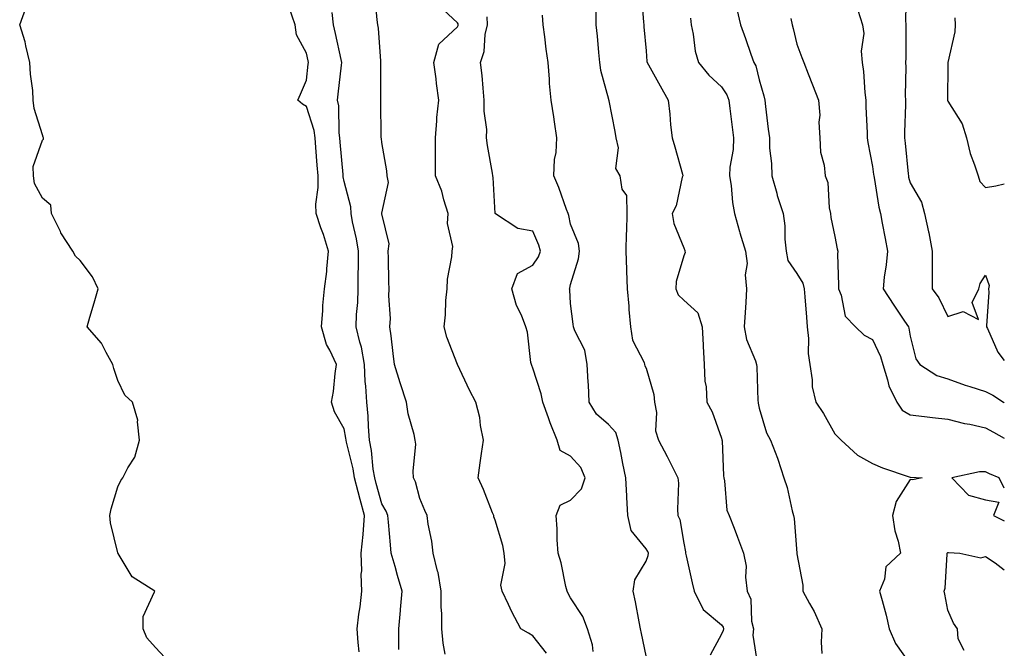
# Model space of a CAD drawing. Units: inches. Extents: x 926243 to 928883, y 7363898 to 7366538.
# Drawn here: x 928622 to 928883, y 7366157 to 7366323 of the extents above; entities that cross this region are included whole.
import ezdxf

# ---------------------------------------------------------------- set-up
doc = ezdxf.new("R2010")
doc.units = ezdxf.units.IN
doc.header["$MEASUREMENT"] = 0
doc.layers.add('Contour_92627363', color=7, linetype='Continuous', true_color=0x52d3bf)

msp = doc.modelspace()

# ---------------------------------------------------------------- linework, layer by layer
at = {"layer": 'Contour_92627363'}
for points in [[(928734.77, 7366155.2, 3354), (928734.23, 7366158.1, 3354), (928733.92, 7366161.92, 3354), (928733.96, 7366166.01, 3354), (928733.75, 7366167.62, 3354), (928733.78, 7366171.92, 3354), (928732.92, 7366176.8, 3354), (928732.77, 7366177.2, 3354), (928731.58, 7366181.92, 3354), (928731.29, 7366185.16, 3354), (928730.33, 7366189.64, 3354), (928730.07, 7366191.92, 3354), (928729.4, 7366193.27, 3354), (928728.05, 7366196.45, 3354), (928726.96, 7366200.83, 3354), (928726.42, 7366201.92, 3354), (928726.3, 7366203.67, 3354), (928726.99, 7366210.86, 3354), (928726.89, 7366211.92, 3354), (928726.61, 7366213.36, 3354), (928724.97, 7366218.84, 3354), (928724.51, 7366221.92, 3354), (928722.97, 7366226.83, 3354), (928722.89, 7366227.08, 3354), (928721.38, 7366231.92, 3354), (928720.98, 7366234.85, 3354), (928720.48, 7366239.49, 3354), (928720.16, 7366241.92, 3354), (928720.27, 7366244.14, 3354), (928719.88, 7366250.09, 3354), (928719.98, 7366251.92, 3354), (928719.88, 7366253.75, 3354), (928719.76, 7366260.21, 3354), (928719.67, 7366261.92, 3354), (928719.98, 7366263.85, 3354), (928718.05, 7366271.8, 3354), (928718.04, 7366271.91, 3354), (928718.04, 7366271.93, 3354), (928718.05, 7366272.03, 3354), (928719.81, 7366280.16, 3354), (928719.42, 7366281.92, 3354), (928719.34, 7366283.21, 3354), (928718.05, 7366290.69, 3354), (928717.89, 7366291.77, 3354), (928717.87, 7366291.92, 3354), (928717.87, 7366292.1, 3354), (928717.78, 7366301.65, 3354), (928717.77, 7366301.92, 3354), (928717.79, 7366302.18, 3354), (928717.77, 7366311.64, 3354), (928717.79, 7366311.92, 3354), (928717.74, 7366312.23, 3354), (928717.14, 7366321.01, 3354), (928716.95, 7366321.92, 3354), (928716.78, 7366323.19, 3354), (928716.2, 7366330.07, 3354)], [(928786.75, 7366330.62, 3349), (928787.41, 7366322.57, 3349), (928787.43, 7366321.92, 3349), (928787.48, 7366321.35, 3349), (928788.05, 7366314.98, 3349), (928788.29, 7366312.16, 3349), (928788.31, 7366311.92, 3349), (928788.66, 7366311.32, 3349), (928791.81, 7366305.69, 3349), (928793.9, 7366301.92, 3349), (928794.33, 7366298.2, 3349), (928794.55, 7366295.42, 3349), (928794.93, 7366291.92, 3349), (928795.67, 7366289.54, 3349), (928797.67, 7366282.3, 3349), (928797.78, 7366281.92, 3349), (928797.64, 7366281.51, 3349), (928795.99, 7366273.97, 3349), (928794.97, 7366271.92, 3349), (928795.4, 7366269.27, 3349), (928798.05, 7366262.85, 3349), (928798.28, 7366262.15, 3349), (928798.35, 7366261.92, 3349), (928798.39, 7366261.58, 3349), (928798.05, 7366260.7, 3349), (928796.02, 7366253.95, 3349), (928795.92, 7366251.92, 3349), (928796.54, 7366250.4, 3349), (928798.05, 7366248.97, 3349), (928801.73, 7366245.6, 3349), (928802.9, 7366241.92, 3349), (928803.2, 7366237.07, 3349), (928803.21, 7366236.77, 3349), (928803.48, 7366231.92, 3349), (928803.62, 7366227.49, 3349), (928803.96, 7366226.01, 3349), (928804.15, 7366221.92, 3349), (928805.54, 7366219.41, 3349), (928808.05, 7366212.38, 3349), (928808.14, 7366212.01, 3349), (928808.16, 7366211.92, 3349), (928808.18, 7366211.79, 3349), (928808.57, 7366202.44, 3349), (928808.67, 7366201.92, 3349), (928808.88, 7366201.08, 3349), (928809.5, 7366193.37, 3349), (928810.09, 7366191.92, 3349), (928811.37, 7366188.61, 3349), (928812.32, 7366186.19, 3349), (928813.91, 7366181.92, 3349), (928814.6, 7366178.47, 3349), (928814.38, 7366175.59, 3349), (928814.84, 7366171.92, 3349), (928815.86, 7366169.73, 3349), (928816.02, 7366163.95, 3349), (928816.53, 7366161.92, 3349), (928816.32, 7366160.19, 3349), (928817.6, 7366152.37, 3349)], [(928856.99, 7366330.85, 3344), (928856.81, 7366323.16, 3344), (928856.93, 7366321.92, 3344), (928856.87, 7366320.74, 3344), (928856.91, 7366313.07, 3344), (928856.84, 7366311.92, 3344), (928856.87, 7366310.74, 3344), (928856.76, 7366303.21, 3344), (928856.79, 7366301.92, 3344), (928856.8, 7366300.67, 3344), (928856.53, 7366293.45, 3344), (928856.53, 7366291.92, 3344), (928856.7, 7366290.57, 3344), (928857.5, 7366282.46, 3344), (928857.57, 7366281.92, 3344), (928857.65, 7366281.52, 3344), (928858.05, 7366280.07, 3344), (928861.06, 7366274.94, 3344), (928861.86, 7366271.92, 3344), (928862.89, 7366267.07, 3344), (928862.96, 7366266.83, 3344), (928863.9, 7366261.92, 3344), (928863.86, 7366257.73, 3344), (928863.89, 7366256.08, 3344), (928863.84, 7366251.92, 3344), (928865.68, 7366249.55, 3344), (928868.05, 7366244.66, 3344), (928872.11, 7366245.98, 3344), (928876.15, 7366243.82, 3344), (928874.46, 7366248.32, 3344), (928876.23, 7366251.92, 3344), (928876.61, 7366253.35, 3344), (928878.05, 7366255.58, 3344), (928879.01, 7366252.88, 3344), (928878.85, 7366251.92, 3344), (928878.86, 7366251.11, 3344), (928878.27, 7366242.14, 3344), (928878.27, 7366241.92, 3344), (928878.53, 7366241.44, 3344), (928881.27, 7366235.15, 3344), (928883, 7366232.97, 3344)], [(928660.47, 7366154.34, 3357), (928658.05, 7366156.95, 3357), (928655.69, 7366159.56, 3357), (928654.74, 7366161.92, 3357), (928654.8, 7366165.17, 3357), (928657.8, 7366171.67, 3357), (928657.81, 7366171.92, 3357), (928651.82, 7366175.69, 3357), (928648.14, 7366181.83, 3357), (928648.07, 7366181.92, 3357), (928648.05, 7366182.02, 3357), (928646.1, 7366189.97, 3357), (928645.96, 7366191.92, 3357), (928646.29, 7366193.68, 3357), (928648.05, 7366199.48, 3357), (928648.81, 7366201.17, 3357), (928649.34, 7366201.92, 3357), (928650.71, 7366204.58, 3357), (928652.59, 7366207.39, 3357), (928653.78, 7366211.92, 3357), (928653.22, 7366216.75, 3357), (928653.34, 7366217.21, 3357), (928651.96, 7366221.92, 3357), (928649.94, 7366223.81, 3357), (928648.05, 7366227.71, 3357), (928647, 7366230.87, 3357), (928646.73, 7366231.92, 3357), (928644.91, 7366235.07, 3357), (928643.67, 7366237.54, 3357), (928639.88, 7366241.92, 3357), (928640.62, 7366244.49, 3357), (928641.75, 7366248.22, 3357), (928642.79, 7366251.92, 3357), (928641.31, 7366255.17, 3357), (928638.05, 7366259.45, 3357), (928636.79, 7366260.66, 3357), (928636.15, 7366261.92, 3357), (928632.97, 7366266.84, 3357), (928632.86, 7366267.11, 3357), (928630.5, 7366271.92, 3357), (928630.25, 7366274.12, 3357), (928628.05, 7366275.99, 3357), (928625.97, 7366279.84, 3357), (928625.7, 7366281.92, 3357), (928625.61, 7366284.35, 3357), (928628.05, 7366291.37, 3357), (928628.33, 7366291.64, 3357), (928628.35, 7366291.92, 3357), (928628.29, 7366292.16, 3357), (928628.05, 7366292.76, 3357), (928625.89, 7366299.76, 3357), (928625.64, 7366301.92, 3357), (928625.47, 7366304.5, 3357), (928624.93, 7366308.8, 3357), (928624.75, 7366311.92, 3357), (928623.66, 7366316.31, 3357), (928623.49, 7366317.36, 3357), (928622.03, 7366321.92, 3357), (928623.67, 7366326.3, 3357)], [(928711.98, 7366155.85, 3356), (928711.72, 7366158.25, 3356), (928711.48, 7366161.92, 3356), (928711.96, 7366165.83, 3356), (928712.24, 7366167.73, 3356), (928712.72, 7366171.92, 3356), (928712.54, 7366176.41, 3356), (928712.7, 7366177.27, 3356), (928712.58, 7366181.92, 3356), (928713.06, 7366186.91, 3356), (928713.05, 7366186.93, 3356), (928713.42, 7366191.92, 3356), (928712.27, 7366196.14, 3356), (928711.76, 7366198.21, 3356), (928710.79, 7366201.92, 3356), (928710.41, 7366204.28, 3356), (928708.65, 7366211.32, 3356), (928708.54, 7366211.92, 3356), (928708.49, 7366212.37, 3356), (928708.05, 7366214.88, 3356), (928705.51, 7366219.38, 3356), (928704.71, 7366221.92, 3356), (928705.18, 7366224.79, 3356), (928705.64, 7366229.51, 3356), (928705.99, 7366231.92, 3356), (928704.24, 7366235.73, 3356), (928703.36, 7366237.23, 3356), (928702.03, 7366241.92, 3356), (928702.38, 7366246.25, 3356), (928702.42, 7366247.55, 3356), (928702.8, 7366251.92, 3356), (928703.41, 7366256.56, 3356), (928703.43, 7366257.3, 3356), (928703.92, 7366261.92, 3356), (928702.51, 7366266.38, 3356), (928701.89, 7366268.08, 3356), (928700.59, 7366271.92, 3356), (928700.5, 7366274.37, 3356), (928701.18, 7366278.78, 3356), (928701.11, 7366281.92, 3356), (928700.88, 7366284.75, 3356), (928700.55, 7366289.42, 3356), (928700.35, 7366291.92, 3356), (928700.06, 7366293.93, 3356), (928698.05, 7366300.28, 3356), (928696.99, 7366300.86, 3356), (928695.78, 7366301.92, 3356), (928696.45, 7366303.51, 3356), (928698.05, 7366307.22, 3356), (928698.53, 7366311.44, 3356), (928698.59, 7366311.92, 3356), (928698.49, 7366312.36, 3356), (928698.05, 7366314.38, 3356), (928695.39, 7366319.27, 3356), (928695, 7366321.92, 3356), (928693.45, 7366326.52, 3356)], [(928722.53, 7366156.4, 3355), (928722.51, 7366157.46, 3355), (928722.5, 7366161.92, 3355), (928722.93, 7366166.8, 3355), (928722.95, 7366167.02, 3355), (928723.41, 7366171.92, 3355), (928722.2, 7366176.07, 3355), (928721.53, 7366178.44, 3355), (928720.53, 7366181.92, 3355), (928720.3, 7366184.17, 3355), (928719.78, 7366190.19, 3355), (928719.6, 7366191.92, 3355), (928719.2, 7366193.07, 3355), (928718.05, 7366195.06, 3355), (928716.53, 7366200.4, 3355), (928716.13, 7366201.92, 3355), (928715.76, 7366204.21, 3355), (928715.29, 7366209.16, 3355), (928714.78, 7366211.92, 3355), (928714.45, 7366215.52, 3355), (928714.41, 7366218.28, 3355), (928714.02, 7366221.92, 3355), (928713.77, 7366226.2, 3355), (928713.59, 7366227.46, 3355), (928713.38, 7366231.92, 3355), (928712.6, 7366236.47, 3355), (928712.14, 7366237.83, 3355), (928711.21, 7366241.92, 3355), (928711.33, 7366245.19, 3355), (928711.63, 7366248.34, 3355), (928711.73, 7366251.92, 3355), (928711.75, 7366255.62, 3355), (928711.8, 7366258.17, 3355), (928711.82, 7366261.92, 3355), (928711.34, 7366265.21, 3355), (928710.28, 7366269.69, 3355), (928709.9, 7366271.92, 3355), (928709.78, 7366273.65, 3355), (928708.05, 7366280.36, 3355), (928707.78, 7366281.65, 3355), (928707.77, 7366281.92, 3355), (928707.75, 7366282.23, 3355), (928706.98, 7366290.85, 3355), (928706.89, 7366291.92, 3355), (928706.7, 7366293.27, 3355), (928706.59, 7366300.46, 3355), (928706.3, 7366301.92, 3355), (928706.48, 7366303.49, 3355), (928707.33, 7366311.2, 3355), (928707.41, 7366311.92, 3355), (928707.23, 7366312.74, 3355), (928705.73, 7366319.6, 3355), (928705.22, 7366321.92, 3355), (928704.83, 7366325.14, 3355)], [(928761.62, 7366155.49, 3353), (928758.05, 7366160.01, 3353), (928756.88, 7366160.75, 3353), (928754.87, 7366161.92, 3353), (928752.51, 7366166.38, 3353), (928751.63, 7366168.34, 3353), (928749.92, 7366171.92, 3353), (928749.59, 7366173.46, 3353), (928750.74, 7366179.23, 3353), (928750.45, 7366181.92, 3353), (928750.07, 7366183.94, 3353), (928748.05, 7366190.72, 3353), (928747.71, 7366191.58, 3353), (928747.66, 7366191.92, 3353), (928747.39, 7366192.59, 3353), (928744.96, 7366198.83, 3353), (928743.55, 7366201.92, 3353), (928744.1, 7366205.87, 3353), (928744.47, 7366208.34, 3353), (928744.98, 7366211.92, 3353), (928744.2, 7366215.77, 3353), (928743.98, 7366217.86, 3353), (928742.92, 7366221.92, 3353), (928741.25, 7366225.12, 3353), (928738.05, 7366231.92, 3353), (928735.28, 7366239.15, 3353), (928734.55, 7366241.92, 3353), (928734.89, 7366245.08, 3353), (928735.01, 7366248.88, 3353), (928735.3, 7366251.92, 3353), (928735.42, 7366254.55, 3353), (928736.55, 7366260.42, 3353), (928736.64, 7366261.92, 3353), (928736.79, 7366263.18, 3353), (928735.42, 7366269.29, 3353), (928735.58, 7366271.92, 3353), (928734.46, 7366275.51, 3353), (928733.96, 7366277.83, 3353), (928732.27, 7366281.92, 3353), (928732.21, 7366286.08, 3353), (928732.25, 7366287.72, 3353), (928732.2, 7366291.92, 3353), (928732.62, 7366296.49, 3353), (928732.63, 7366297.35, 3353), (928733.13, 7366301.92, 3353), (928732.52, 7366306.39, 3353), (928732.39, 7366307.58, 3353), (928731.82, 7366311.92, 3353), (928733.16, 7366316.81, 3353), (928738.05, 7366321.36, 3353), (928738.23, 7366321.75, 3353), (928738.26, 7366321.92, 3353), (928738.26, 7366322.13, 3353), (928738.05, 7366322.41, 3353), (928733.14, 7366327.01, 3353)], [(928774.75, 7366325.22, 3350), (928774.75, 7366321.92, 3350), (928775.05, 7366318.92, 3350), (928775.42, 7366314.55, 3350), (928775.68, 7366311.92, 3350), (928776.01, 7366309.88, 3350), (928778.05, 7366302.24, 3350), (928778.13, 7366302, 3350), (928778.18, 7366301.92, 3350), (928778.21, 7366301.76, 3350), (928779.73, 7366293.6, 3350), (928780.07, 7366291.92, 3350), (928780.66, 7366289.31, 3350), (928779.94, 7366283.81, 3350), (928781.07, 7366281.92, 3350), (928781.61, 7366278.36, 3350), (928782.84, 7366276.71, 3350), (928782.97, 7366271.92, 3350), (928782.83, 7366267.14, 3350), (928782.8, 7366266.67, 3350), (928782.65, 7366261.92, 3350), (928782.84, 7366257.12, 3350), (928782.84, 7366256.71, 3350), (928783.05, 7366251.92, 3350), (928783.46, 7366247.33, 3350), (928783.5, 7366246.47, 3350), (928783.88, 7366241.92, 3350), (928784.48, 7366238.35, 3350), (928787.51, 7366232.46, 3350), (928787.67, 7366231.92, 3350), (928787.74, 7366231.61, 3350), (928788.05, 7366230.95, 3350), (928790.14, 7366224.01, 3350), (928790.29, 7366221.92, 3350), (928790.77, 7366219.2, 3350), (928790.52, 7366214.39, 3350), (928791.31, 7366211.92, 3350), (928793.67, 7366207.55, 3350), (928794.9, 7366205.07, 3350), (928796.5, 7366201.92, 3350), (928796.62, 7366200.49, 3350), (928796.37, 7366193.6, 3350), (928796.48, 7366191.92, 3350), (928797, 7366190.87, 3350), (928798.05, 7366184.64, 3350), (928798.46, 7366182.33, 3350), (928798.54, 7366181.92, 3350), (928798.69, 7366181.28, 3350), (928800.24, 7366174.11, 3350), (928800.8, 7366171.92, 3350), (928803.14, 7366167.01, 3350), (928808.05, 7366162.98, 3350), (928808.46, 7366162.33, 3350), (928808.56, 7366161.92, 3350), (928808.51, 7366161.46, 3350), (928808.05, 7366160.51, 3350), (928805.02, 7366154.95, 3350)], [(928812.13, 7366326, 3347), (928813.05, 7366321.92, 3347), (928814.43, 7366318.3, 3347), (928815.8, 7366314.16, 3347), (928816.6, 7366311.92, 3347), (928817.12, 7366310.99, 3347), (928818.05, 7366307.32, 3347), (928819.22, 7366303.09, 3347), (928819.5, 7366301.92, 3347), (928819.73, 7366300.24, 3347), (928820.39, 7366294.26, 3347), (928820.73, 7366291.92, 3347), (928820.79, 7366289.18, 3347), (928821.31, 7366285.17, 3347), (928821.36, 7366281.92, 3347), (928822.68, 7366277.29, 3347), (928822.83, 7366276.69, 3347), (928824.36, 7366271.92, 3347), (928824.79, 7366268.66, 3347), (928824.84, 7366265.13, 3347), (928825.18, 7366261.92, 3347), (928825.63, 7366259.5, 3347), (928828.05, 7366256.04, 3347), (928829.59, 7366253.46, 3347), (928829.96, 7366251.92, 3347), (928830.15, 7366249.82, 3347), (928830.55, 7366244.42, 3347), (928830.78, 7366241.92, 3347), (928831.14, 7366238.83, 3347), (928830.98, 7366234.85, 3347), (928831.47, 7366231.92, 3347), (928832.11, 7366227.86, 3347), (928832.11, 7366225.98, 3347), (928833.06, 7366221.92, 3347), (928835.08, 7366218.94, 3347), (928838.05, 7366213.54, 3347), (928838.92, 7366212.8, 3347), (928839.74, 7366211.92, 3347), (928844.08, 7366207.95, 3347), (928848.05, 7366205.74, 3347), (928850.71, 7366204.58, 3347), (928857.82, 7366202.16, 3347), (928858.05, 7366202.07, 3347), (928858.18, 7366202.05, 3347), (928861.19, 7366201.92, 3347), (928858.63, 7366201.34, 3347), (928858.05, 7366201.42, 3347), (928854.35, 7366195.62, 3347), (928853.36, 7366191.92, 3347), (928853.97, 7366187.84, 3347), (928854.88, 7366185.1, 3347), (928855.53, 7366181.92, 3347), (928851.62, 7366178.35, 3347), (928851.23, 7366175.1, 3347), (928849.95, 7366171.92, 3347), (928850.59, 7366169.38, 3347), (928851.68, 7366165.56, 3347), (928852.51, 7366161.92, 3347), (928854.17, 7366158.04, 3347), (928858.05, 7366152.53, 3347)], [(928844.22, 7366325.75, 3345), (928845.38, 7366321.92, 3345), (928845.76, 7366319.63, 3345), (928845.02, 7366314.95, 3345), (928845.3, 7366311.92, 3345), (928845.69, 7366309.56, 3345), (928846.04, 7366303.93, 3345), (928846.32, 7366301.92, 3345), (928846.3, 7366300.17, 3345), (928846.65, 7366293.32, 3345), (928846.63, 7366291.92, 3345), (928846.85, 7366290.73, 3345), (928848.05, 7366284.33, 3345), (928848.36, 7366282.23, 3345), (928848.4, 7366281.92, 3345), (928848.49, 7366281.48, 3345), (928849.76, 7366273.63, 3345), (928850.15, 7366271.92, 3345), (928850.61, 7366269.36, 3345), (928851.41, 7366265.28, 3345), (928852, 7366261.92, 3345), (928851.68, 7366258.28, 3345), (928851.19, 7366255.07, 3345), (928850.89, 7366251.92, 3345), (928853.73, 7366247.6, 3345), (928856.58, 7366243.39, 3345), (928857.57, 7366241.92, 3345), (928857.7, 7366241.57, 3345), (928858.05, 7366239.46, 3345), (928859.55, 7366233.43, 3345), (928860.59, 7366231.92, 3345), (928865.14, 7366229.01, 3345), (928868.05, 7366228.1, 3345), (928872.62, 7366226.49, 3345), (928873.86, 7366226.11, 3345), (928878.05, 7366224.73, 3345), (928879.93, 7366223.8, 3345), (928882.76, 7366221.92, 3345), (928883, 7366221.78, 3345)], [(928774.07, 7366155.9, 3352), (928773.83, 7366157.7, 3352), (928772.56, 7366161.92, 3352), (928771.3, 7366165.17, 3352), (928768.05, 7366170.1, 3352), (928767.39, 7366171.25, 3352), (928767.14, 7366171.92, 3352), (928766.81, 7366173.16, 3352), (928765.54, 7366179.41, 3352), (928764.77, 7366181.92, 3352), (928764.53, 7366185.44, 3352), (928764.49, 7366188.36, 3352), (928764.22, 7366191.92, 3352), (928765.31, 7366194.66, 3352), (928768.05, 7366195.99, 3352), (928770.97, 7366199, 3352), (928771.95, 7366201.92, 3352), (928770.74, 7366204.6, 3352), (928768.05, 7366207.63, 3352), (928765.3, 7366209.16, 3352), (928764.5, 7366211.92, 3352), (928762.62, 7366216.49, 3352), (928762.2, 7366217.77, 3352), (928760.69, 7366221.92, 3352), (928760.27, 7366224.14, 3352), (928758.05, 7366230.96, 3352), (928757.77, 7366231.64, 3352), (928757.65, 7366231.92, 3352), (928757.55, 7366232.42, 3352), (928756.59, 7366240.46, 3352), (928756.21, 7366241.92, 3352), (928755.01, 7366244.96, 3352), (928753.68, 7366247.56, 3352), (928752.5, 7366251.92, 3352), (928753.94, 7366256.03, 3352), (928758.05, 7366258.2, 3352), (928759.54, 7366260.43, 3352), (928760.07, 7366261.92, 3352), (928759.62, 7366263.49, 3352), (928758.05, 7366267.22, 3352), (928754.08, 7366267.95, 3352), (928748.12, 7366271.85, 3352), (928748.05, 7366271.88, 3352), (928748.04, 7366271.91, 3352), (928748.04, 7366271.93, 3352), (928747.54, 7366281.41, 3352), (928747.44, 7366281.92, 3352), (928747.35, 7366282.63, 3352), (928746.02, 7366289.89, 3352), (928745.77, 7366291.92, 3352), (928745.83, 7366294.14, 3352), (928745.13, 7366299, 3352), (928745.18, 7366301.92, 3352), (928744.85, 7366305.12, 3352), (928744.57, 7366308.44, 3352), (928744.19, 7366311.92, 3352), (928745.13, 7366314.84, 3352), (928745.42, 7366319.29, 3352), (928745.98, 7366321.92, 3352), (928745.97, 7366324, 3352)], [(928788.05, 7366154.77, 3351), (928786.83, 7366160.7, 3351), (928786.61, 7366161.92, 3351), (928786.25, 7366163.72, 3351), (928785.23, 7366169.1, 3351), (928784.63, 7366171.92, 3351), (928785.1, 7366174.87, 3351), (928788.05, 7366179.84, 3351), (928788.62, 7366181.35, 3351), (928788.66, 7366181.92, 3351), (928788.51, 7366182.38, 3351), (928788.05, 7366183.14, 3351), (928784.08, 7366187.95, 3351), (928783.19, 7366191.92, 3351), (928782.94, 7366196.81, 3351), (928782.94, 7366197.03, 3351), (928782.72, 7366201.92, 3351), (928781.85, 7366205.72, 3351), (928781.35, 7366208.62, 3351), (928780.66, 7366211.92, 3351), (928780.06, 7366213.92, 3351), (928778.05, 7366216.02, 3351), (928774.94, 7366218.81, 3351), (928773, 7366221.92, 3351), (928772.75, 7366226.61, 3351), (928772.69, 7366227.28, 3351), (928772.42, 7366231.92, 3351), (928771.83, 7366235.7, 3351), (928769.17, 7366240.8, 3351), (928768.83, 7366241.92, 3351), (928768.7, 7366242.57, 3351), (928768.05, 7366248.08, 3351), (928767.8, 7366251.67, 3351), (928767.74, 7366251.92, 3351), (928767.85, 7366252.12, 3351), (928768.05, 7366253.12, 3351), (928770.1, 7366259.88, 3351), (928770.38, 7366261.92, 3351), (928770.14, 7366264.01, 3351), (928768.05, 7366269.13, 3351), (928767.55, 7366271.42, 3351), (928767.38, 7366271.92, 3351), (928766.95, 7366273.02, 3351), (928764.96, 7366278.83, 3351), (928763.58, 7366281.92, 3351), (928763.75, 7366286.22, 3351), (928764.21, 7366288.08, 3351), (928764.44, 7366291.92, 3351), (928763.79, 7366296.18, 3351), (928763.63, 7366297.5, 3351), (928762.92, 7366301.92, 3351), (928762.49, 7366306.36, 3351), (928762.46, 7366307.51, 3351), (928762.08, 7366311.92, 3351), (928761.57, 7366315.44, 3351), (928761.22, 7366318.75, 3351), (928760.79, 7366321.92, 3351), (928760.58, 7366324.45, 3351)], [(928799.8, 7366323.67, 3348), (928799.97, 7366321.92, 3348), (928800.53, 7366319.44, 3348), (928801.05, 7366314.92, 3348), (928801.93, 7366311.92, 3348), (928804.7, 7366308.57, 3348), (928808.05, 7366305.5, 3348), (928809.46, 7366303.33, 3348), (928809.99, 7366301.92, 3348), (928810.24, 7366299.73, 3348), (928810.9, 7366294.77, 3348), (928811.2, 7366291.92, 3348), (928811.12, 7366288.85, 3348), (928810.28, 7366284.15, 3348), (928810.2, 7366281.92, 3348), (928810.61, 7366279.35, 3348), (928810.93, 7366274.8, 3348), (928811.51, 7366271.92, 3348), (928812.81, 7366267.17, 3348), (928812.9, 7366266.77, 3348), (928814.37, 7366261.92, 3348), (928814.82, 7366258.69, 3348), (928814.33, 7366255.64, 3348), (928814.63, 7366251.92, 3348), (928814.45, 7366248.32, 3348), (928814.28, 7366245.69, 3348), (928814.09, 7366241.92, 3348), (928814.69, 7366238.55, 3348), (928817.08, 7366232.88, 3348), (928817.35, 7366231.92, 3348), (928817.42, 7366231.29, 3348), (928817.69, 7366222.28, 3348), (928817.73, 7366221.92, 3348), (928817.79, 7366221.66, 3348), (928818.05, 7366220.37, 3348), (928819.94, 7366213.81, 3348), (928821.03, 7366211.92, 3348), (928822.86, 7366207.11, 3348), (928822.98, 7366206.85, 3348), (928824.53, 7366201.92, 3348), (928825.47, 7366199.34, 3348), (928826.78, 7366193.19, 3348), (928827.15, 7366191.92, 3348), (928827.26, 7366191.13, 3348), (928828.03, 7366181.94, 3348), (928828.03, 7366181.9, 3348), (928828.05, 7366181.75, 3348), (928829.62, 7366173.49, 3348), (928829.61, 7366171.92, 3348), (928831.38, 7366168.59, 3348), (928832.61, 7366166.47, 3348), (928834.6, 7366161.92, 3348), (928834.48, 7366158.35, 3348), (928834.63, 7366155.34, 3348)], [(928826.38, 7366323.6, 3346), (928826.74, 7366321.92, 3346), (928827.03, 7366320.9, 3346), (928828.05, 7366316.76, 3346), (928829.33, 7366313.2, 3346), (928829.89, 7366311.92, 3346), (928831.04, 7366308.93, 3346), (928832.12, 7366305.99, 3346), (928833.77, 7366301.92, 3346), (928834.07, 7366297.94, 3346), (928833.86, 7366296.12, 3346), (928834.07, 7366291.92, 3346), (928834.29, 7366288.16, 3346), (928835.25, 7366284.72, 3346), (928835.5, 7366281.92, 3346), (928836.24, 7366280.11, 3346), (928836.56, 7366273.41, 3346), (928836.92, 7366271.92, 3346), (928837.02, 7366270.89, 3346), (928838.05, 7366265.84, 3346), (928838.72, 7366262.59, 3346), (928838.89, 7366261.92, 3346), (928838.82, 7366261.15, 3346), (928839.09, 7366252.96, 3346), (928839.01, 7366251.92, 3346), (928839.72, 7366250.25, 3346), (928840.86, 7366244.73, 3346), (928843.52, 7366241.92, 3346), (928845.85, 7366239.72, 3346), (928848.05, 7366238.51, 3346), (928850.17, 7366234.04, 3346), (928850.76, 7366231.92, 3346), (928852.07, 7366227.89, 3346), (928852.39, 7366226.25, 3346), (928854.51, 7366221.92, 3346), (928855.95, 7366219.82, 3346), (928858.05, 7366218.57, 3346), (928861.82, 7366218.14, 3346), (928863.99, 7366217.86, 3346), (928868.05, 7366217.42, 3346), (928872.42, 7366216.29, 3346), (928873.88, 7366216.09, 3346), (928878.05, 7366215.19, 3346), (928880.12, 7366213.99, 3346), (928883, 7366212.41, 3346)], [(928869.85, 7366323.72, 3343), (928870, 7366321.92, 3343), (928869.93, 7366320.04, 3343), (928868.06, 7366311.93, 3343), (928868.06, 7366311.91, 3343), (928868.05, 7366311.24, 3343), (928867.94, 7366302.03, 3343), (928867.94, 7366301.92, 3343), (928867.96, 7366301.83, 3343), (928868.05, 7366301.71, 3343), (928871.79, 7366295.66, 3343), (928872.97, 7366291.92, 3343), (928873.96, 7366287.84, 3343), (928875.13, 7366284.84, 3343), (928876.03, 7366281.92, 3343), (928876.55, 7366280.42, 3343), (928878.05, 7366278.8, 3343), (928880.75, 7366279.22, 3343), (928883, 7366279.8, 3343)], [(928883, 7366199.21, 3347), (928881.66, 7366201.92, 3347), (928879.06, 7366202.93, 3347), (928878.05, 7366203.53, 3347), (928876.44, 7366203.53, 3347), (928869.07, 7366201.92, 3347), (928873.47, 7366197.34, 3347), (928878.05, 7366196.09, 3347), (928881.58, 7366195.45, 3347), (928880.15, 7366191.92, 3347), (928883, 7366190.52, 3347)], [(928872.33, 7366156.2, 3346), (928870.74, 7366159.23, 3346), (928870.6, 7366161.92, 3346), (928869.51, 7366163.38, 3346), (928868.05, 7366166.81, 3346), (928867.22, 7366171.09, 3346), (928867.07, 7366171.92, 3346), (928867.32, 7366172.65, 3346), (928867.83, 7366181.7, 3346), (928867.87, 7366181.92, 3346), (928867.93, 7366182.04, 3346), (928868.05, 7366182.1, 3346), (928868.23, 7366182.1, 3346), (928871.24, 7366181.92, 3346), (928876.81, 7366180.69, 3346), (928878.05, 7366181.09, 3346), (928880.59, 7366179.38, 3346), (928883, 7366177.57, 3346)]]:
    msp.add_polyline3d(points, dxfattribs=at)

doc.saveas('drawing.dxf')
